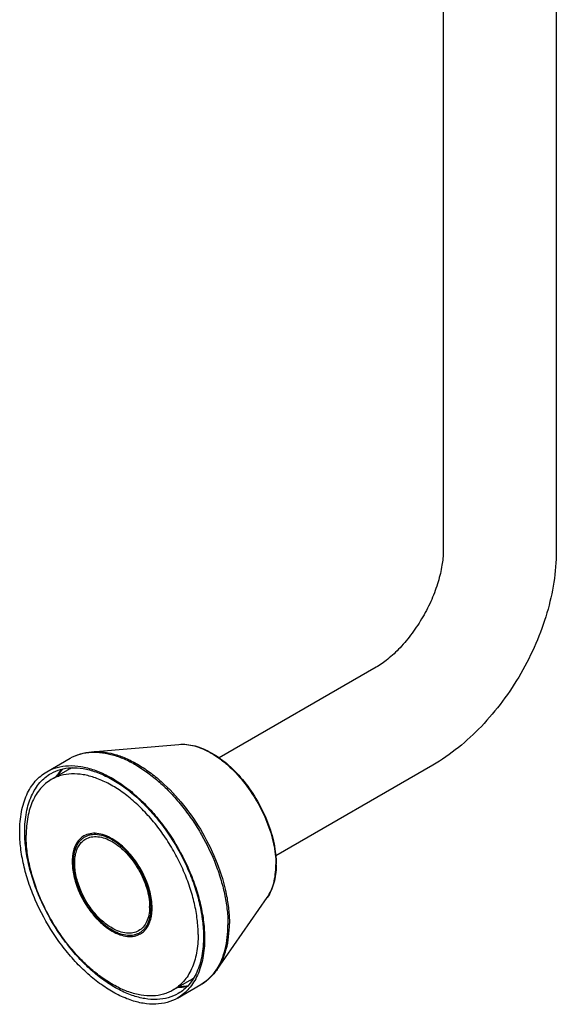
# Model space of a CAD drawing. Units: millimetres. Extents: x -64 to 1019, y 15 to 1398.
# Drawn here: x 793 to 944, y 818 to 1095 of the extents above; entities that cross this region are included whole.
import ezdxf

# ---------------------------------------------------------------- set-up
doc = ezdxf.new("R2010")
doc.units = ezdxf.units.MM
doc.header["$LTSCALE"] = 27.377778
doc.layers.get('0').update_dxf_attribs({"linetype": 'CONTINUOUS'})
doc.layers.add('02___PRT_ALL_AXES', color=7, linetype='CONTINUOUS')

msp = doc.modelspace()

# ---------------------------------------------------------------- linework, layer by layer
at = {"color": 7, "linetype": 'Continuous'}
for p, q in [((912.412, 1190.118), (912.412, 945.616)), ((944.212, 1190.133), (944.212, 945.616)), ((893.562, 912.968), (849.452, 887.501)), ((813.544, 889.223), (838.118, 891.292)), ((800.972, 883.586), (807.552, 887.385)), ((909.462, 885.428), (865.352, 859.961)), ((811.615, 865.194), (811.598, 865.184)), ((848.889, 828.003), (862.969, 848.25)), ((837.722, 819.933), (844.301, 823.732))]:
    msp.add_line(p, q, dxfattribs=at)
for centre, radius, start, end in [((814.031, 860.967), 5.269, 119.65541, 119.99603), ((811.772, 851.305), 15.141, 58.64988, 59.05931), ((840.998, 857.311), 24.38, 0.00085, 0.55511), ((841.329, 857.552), 24.14, 359.42058, 0.00075), ((816.1, 845.677), 13.783, 359.03734, 0.00215), ((826.709, 851.861), 14.728, 238.64111, 241.36001), ((824.663, 842.553), 5.269, 299.99605, 300.32303)]:
    msp.add_arc(centre, radius, start, end, dxfattribs=at)
for points, knots in [([(912.412, 945.616), (912.412, 944.299), (912.133, 941.392), (911.053, 936.843), (909.243, 931.967), (906.781, 927.102), (903.798, 922.537), (900.48, 918.531), (897.081, 915.32), (894.703, 913.626), (893.562, 912.968)], [0, 0, 0, 0, 0.1012244, 0.2232955, 0.3584787, 0.4999984, 0.6415189, 0.7767042, 0.8987758, 1, 1, 1, 1]), ([(944.212, 945.616), (944.212, 939.778), (942.714, 930.833), (938.59, 919.513), (934.387, 911.162), (929.257, 903.347), (921.515, 894.116), (914.518, 888.347), (909.462, 885.428)], [0, 0, 0, 0, 0.2424763, 0.3701713, 0.5000061, 0.6298397, 0.7575327, 1, 1, 1, 1]), ([(807.552, 887.385), (808.452, 887.905), (810.401, 888.747), (812.485, 889.134), (813.544, 889.223)], [0, 0, 0, 0, 0.4945745, 1, 1, 1, 1]), ([(807.552, 887.385), (808.44, 887.898), (810.393, 888.716), (812.482, 889.037), (813.547, 889.089)], [0, 0, 0, 0, 0.4902488, 1, 1, 1, 1]), ([(813.544, 889.223), (814.553, 889.308), (816.668, 889.268), (819.893, 888.637), (823.22, 887.45), (826.593, 885.73), (829.961, 883.506), (834.459, 879.846), (839.681, 874.256), (844.957, 866.494), (849.029, 858.039), (851.246, 850.722), (852.155, 845), (852.316, 842.234), (852.316, 840.89)], [0, 0, 0, 0, 0.045137, 0.0936079, 0.1458625, 0.2020305, 0.2619763, 0.3253533, 0.4601241, 0.6011395, 0.7421241, 0.8768056, 0.9401275, 1, 1, 1, 1]), ([(813.547, 889.089), (814.563, 889.138), (816.683, 889.029), (819.902, 888.312), (823.212, 887.052), (826.561, 885.273), (829.897, 883.005), (833.165, 880.285), (836.314, 877.157), (839.29, 873.674), (842.047, 869.892), (845.358, 864.551), (848.054, 858.89), (850.03, 853.078), (851.1, 848.798), (851.755, 844.63), (851.913, 841.888), (851.913, 840.556)], [0, 0, 0, 0, 0.0455046, 0.0943929, 0.1470483, 0.2035538, 0.263745, 0.3272615, 0.3935912, 0.4621082, 0.5321057, 0.6028249, 0.7431963, 0.8114161, 0.8773401, 0.9403717, 1, 1, 1, 1]), ([(838.118, 891.292), (838.856, 891.354), (840.392, 891.328), (842.719, 890.88), (845.095, 890.041), (848.37, 888.383), (852.36, 885.412), (856.652, 880.837), (860.334, 875.435), (863.174, 869.545), (864.994, 863.541), (865.469, 859.49), (865.469, 857.552)], [0, 0, 0, 0, 0.0470315, 0.0968414, 0.1499142, 0.2064682, 0.329477, 0.4633596, 0.6031989, 0.7430466, 0.8769526, 1, 1, 1, 1]), ([(838.118, 891.292), (838.824, 891.351), (840.302, 891.325), (842.557, 890.887), (844.882, 890.062), (847.241, 888.866), (849.597, 887.319), (852.745, 884.772), (856.406, 880.878), (860.113, 875.466), (862.989, 869.559), (864.848, 863.544), (865.358, 859.486), (865.377, 857.547)], [0, 0, 0, 0, 0.0451189, 0.0935498, 0.1457401, 0.2018221, 0.2616666, 0.3249344, 0.4595045, 0.6004122, 0.7414604, 0.8764291, 1, 1, 1, 1]), ([(793.361, 866.763), (793.361, 868.625), (793.578, 871.36), (794.419, 874.796), (795.274, 877.086), (796.364, 879.136), (797.68, 880.924), (799.211, 882.43), (800.37, 883.238), (800.972, 883.586)], [0, 0, 0, 0, 0.2892775, 0.4225351, 0.5484965, 0.6678934, 0.7818675, 0.8919524, 1, 1, 1, 1]), ([(800.972, 883.586), (801.878, 884.109), (803.875, 884.94), (807.172, 885.423), (810.712, 885.162), (814.418, 884.178), (818.215, 882.5), (822.028, 880.166), (825.781, 877.228), (829.395, 873.748), (832.794, 869.798), (836.95, 864.01), (840.366, 857.698), (842.895, 851.108), (844.277, 846.209), (845.127, 841.43), (845.333, 838.282), (845.333, 836.757)], [0, 0, 0, 0, 0.0428203, 0.0874083, 0.1351977, 0.187114, 0.2435683, 0.304534, 0.3696408, 0.4382582, 0.5095656, 0.5826112, 0.7296292, 0.8016267, 0.8712403, 0.9375972, 1, 1, 1, 1]), ([(802.179, 883.129), (803.019, 883.614), (804.881, 884.384), (807.973, 884.827), (811.331, 884.566), (814.881, 883.607), (818.55, 881.97), (822.254, 879.688), (825.913, 876.808), (829.444, 873.394), (832.77, 869.516), (836.837, 863.834), (840.182, 857.641), (842.658, 851.18), (844.009, 846.387), (844.839, 841.719), (845.04, 838.65), (845.04, 837.165)], [0, 0, 0, 0, 0.040863, 0.083815, 0.1304681, 0.1817591, 0.2380245, 0.2991371, 0.3646332, 0.4338053, 0.5057712, 0.5795301, 0.7279739, 0.8006067, 0.870746, 0.9374657, 1, 1, 1, 1]), ([(803.63, 882.186), (803.755, 882.384), (804.262, 883.147), (804.842, 883.862), (805.313, 884.356)], [0, 0, 0, 0, 0.2551209, 1, 1, 1, 1]), ([(803.985, 882.392), (804.103, 882.576), (804.583, 883.287), (805.128, 883.955), (805.567, 884.419)], [0, 0, 0, 0, 0.2547594, 1, 1, 1, 1]), ([(794.775, 866.763), (794.775, 868.575), (794.986, 871.235), (795.804, 874.578), (796.636, 876.805), (797.696, 878.799), (798.977, 880.538), (800.466, 882.004), (801.593, 882.79), (802.179, 883.129)], [0, 0, 0, 0, 0.2892786, 0.422536, 0.5484958, 0.6678935, 0.7818678, 0.8919525, 1, 1, 1, 1]), ([(837.722, 819.933), (836.816, 819.41), (834.819, 818.58), (831.522, 818.097), (827.982, 818.358), (824.276, 819.342), (820.479, 821.02), (816.665, 823.353), (812.913, 826.291), (809.299, 829.772), (805.9, 833.721), (801.744, 839.509), (798.328, 845.822), (795.799, 852.412), (794.417, 857.31), (793.567, 862.09), (793.361, 865.238), (793.361, 866.763)], [0, 0, 0, 0, 0.0428203, 0.0874083, 0.1351977, 0.187114, 0.2435683, 0.304534, 0.3696408, 0.4382582, 0.5095656, 0.5826112, 0.7296292, 0.8016267, 0.8712403, 0.9375972, 1, 1, 1, 1]), ([(837.929, 821.208), (837.048, 820.699), (835.105, 819.891), (831.898, 819.421), (828.454, 819.675), (824.849, 820.632), (821.155, 822.265), (817.446, 824.535), (813.795, 827.393), (810.279, 830.778), (806.973, 834.62), (802.93, 840.251), (799.607, 846.392), (797.147, 852.803), (795.803, 857.568), (794.976, 862.217), (794.775, 865.28), (794.775, 866.763)], [0, 0, 0, 0, 0.0428203, 0.0874083, 0.1351977, 0.1871139, 0.2435681, 0.3045338, 0.3696406, 0.438258, 0.5095653, 0.582611, 0.7296291, 0.8016267, 0.8712401, 0.9375976, 1, 1, 1, 1]), ([(811.397, 865.53), (811.005, 865.303), (810.262, 864.734), (809.368, 863.604), (808.699, 862.221), (808.099, 859.997), (808.024, 856.755), (808.863, 852.641), (810.554, 848.457), (812.961, 844.542), (815.885, 841.215), (818.17, 839.457), (819.347, 838.778)], [0, 0, 0, 0, 0.0428613, 0.0874894, 0.1353253, 0.1872889, 0.3045549, 0.4382258, 0.5825708, 0.7297298, 0.871312, 1, 1, 1, 1]), ([(811.598, 865.184), (811.343, 865.037), (810.855, 864.696), (810.209, 864.061), (809.654, 863.307), (809.024, 862.123), (808.505, 860.366), (808.387, 858.873), (808.387, 858.088)], [0, 0, 0, 0, 0.108097, 0.2182303, 0.332255, 0.4517085, 0.7105872, 1, 1, 1, 1]), ([(819.347, 839.594), (818.244, 840.231), (816.103, 841.878), (813.363, 844.996), (811.107, 848.664), (809.523, 852.586), (808.736, 856.441), (808.807, 859.479), (809.369, 861.563), (809.995, 862.859), (810.833, 863.918), (811.53, 864.452), (811.897, 864.664)], [0, 0, 0, 0, 0.128688, 0.2702702, 0.4174292, 0.5617742, 0.6954451, 0.8127111, 0.8646747, 0.9125106, 0.9571387, 1, 1, 1, 1]), ([(819.347, 864.742), (818.652, 865.143), (817.27, 865.802), (815.146, 866.318), (813.151, 866.273), (811.948, 865.844), (811.424, 865.545)], [0, 0, 0, 0, 0.2895846, 0.5490007, 0.782223, 1, 1, 1, 1]), ([(819.557, 864.292), (818.862, 864.708), (817.48, 865.394), (815.35, 865.945), (813.646, 865.922), (812.429, 865.598), (811.876, 865.343), (811.615, 865.194)], [0, 0, 0, 0, 0.2905739, 0.5500498, 0.7826745, 0.8924179, 1, 1, 1, 1]), ([(811.897, 864.664), (812.388, 864.947), (813.518, 865.357), (815.394, 865.405), (817.393, 864.922), (818.693, 864.303), (819.347, 863.926)], [0, 0, 0, 0, 0.2177863, 0.4509166, 0.7103006, 1, 1, 1, 1]), ([(827.323, 838.005), (827.713, 838.233), (828.453, 838.806), (829.341, 839.941), (830.004, 841.326), (830.598, 843.551), (830.667, 846.791), (829.823, 850.902), (828.131, 855.08), (825.725, 858.988), (822.804, 862.309), (820.522, 864.064), (819.347, 864.742)], [0, 0, 0, 0, 0.0428622, 0.0875222, 0.1354072, 0.1874244, 0.3047766, 0.4384761, 0.582791, 0.7298801, 0.8713799, 1, 1, 1, 1]), ([(830.307, 845.432), (830.307, 846.283), (830.154, 848.052), (829.543, 850.722), (828.563, 853.43), (827.25, 856.077), (825.651, 858.568), (823.823, 860.813), (821.833, 862.73), (820.385, 863.788), (819.65, 864.236)], [0, 0, 0, 0, 0.1138257, 0.2365208, 0.3656721, 0.4982994, 0.6311626, 0.7610014, 0.8847884, 1, 1, 1, 1]), ([(819.347, 863.926), (820.843, 863.062), (823.673, 860.68), (826.977, 856.165), (829.235, 851.047), (829.883, 847.404), (829.883, 845.677)], [0, 0, 0, 0, 0.2372368, 0.4999996, 0.7627787, 1, 1, 1, 1]), ([(808.387, 858.088), (808.387, 857.237), (808.54, 855.468), (809.151, 852.798), (810.131, 850.09), (811.444, 847.443), (813.043, 844.952), (814.871, 842.707), (816.861, 840.79), (818.309, 839.732), (819.044, 839.284)], [0, 0, 0, 0, 0.1138257, 0.2365208, 0.3656721, 0.4982994, 0.6311626, 0.7610014, 0.8847884, 1, 1, 1, 1]), ([(862.969, 848.25), (863.373, 848.832), (864.089, 850.126), (864.838, 852.299), (865.286, 854.727), (865.378, 856.43), (865.378, 857.311)], [0, 0, 0, 0, 0.2235467, 0.463485, 0.7221481, 1, 1, 1, 1]), ([(865.468, 857.308), (865.459, 856.439), (865.351, 854.754), (864.883, 852.341), (864.114, 850.156), (863.382, 848.845), (862.969, 848.25)], [0, 0, 0, 0, 0.2734261, 0.530299, 0.7717188, 1, 1, 1, 1]), ([(829.881, 845.445), (829.869, 844.715), (829.736, 843.328), (829.143, 841.425), (828.174, 839.881), (827.276, 839.133), (826.797, 838.856)], [0, 0, 0, 0, 0.2886891, 0.5475271, 0.7811588, 1, 1, 1, 1]), ([(827.096, 838.336), (827.351, 838.483), (827.839, 838.824), (828.485, 839.459), (829.04, 840.213), (829.67, 841.397), (830.189, 843.153), (830.307, 844.646), (830.307, 845.432)], [0, 0, 0, 0, 0.108097, 0.2182303, 0.332255, 0.4517085, 0.7105872, 1, 1, 1, 1]), ([(826.797, 838.856), (826.305, 838.572), (825.176, 838.163), (823.3, 838.115), (821.301, 838.598), (820.001, 839.217), (819.347, 839.594)], [0, 0, 0, 0, 0.2177863, 0.4509166, 0.7103006, 1, 1, 1, 1]), ([(848.774, 828.073), (849.864, 829.766), (851.044, 832.75), (851.792, 837.025), (851.913, 839.354), (851.913, 840.556)], [0, 0, 0, 0, 0.464231, 0.7229831, 1, 1, 1, 1]), ([(848.889, 828.003), (849.465, 828.83), (850.484, 830.671), (851.548, 833.762), (852.185, 837.216), (852.316, 839.638), (852.316, 840.89)], [0, 0, 0, 0, 0.2235455, 0.4634927, 0.7221251, 1, 1, 1, 1]), ([(819.347, 838.778), (820.045, 838.375), (821.433, 837.714), (823.566, 837.199), (825.567, 837.25), (826.772, 837.687), (827.297, 837.99)], [0, 0, 0, 0, 0.2896994, 0.5490834, 0.7822137, 1, 1, 1, 1]), ([(819.65, 838.934), (820.306, 838.576), (821.611, 837.993), (823.606, 837.556), (825.195, 837.624), (826.332, 837.95), (826.851, 838.195), (827.096, 838.336)], [0, 0, 0, 0, 0.2879832, 0.5464681, 0.7801372, 0.8910268, 1, 1, 1, 1]), ([(845.333, 836.757), (845.333, 834.894), (845.116, 832.16), (844.275, 828.723), (843.42, 826.433), (842.33, 824.384), (841.014, 822.596), (839.483, 821.09), (838.324, 820.281), (837.722, 819.933)], [0, 0, 0, 0, 0.2892775, 0.4225351, 0.5484965, 0.6678934, 0.7818675, 0.8919524, 1, 1, 1, 1]), ([(845.04, 837.165), (845.04, 835.371), (844.833, 832.744), (844.031, 829.45), (843.223, 827.276), (842.199, 825.345), (840.973, 823.674), (839.555, 822.276), (838.484, 821.528), (837.929, 821.208)], [0, 0, 0, 0, 0.2946069, 0.4292571, 0.5556385, 0.6744482, 0.7868681, 0.8947018, 1, 1, 1, 1]), ([(844.301, 823.732), (845.19, 824.245), (846.875, 825.527), (848.197, 827.176), (848.774, 828.073)], [0, 0, 0, 0, 0.4902496, 1, 1, 1, 1]), ([(848.889, 828.003), (848.283, 827.13), (846.906, 825.519), (845.202, 824.252), (844.301, 823.732)], [0, 0, 0, 0, 0.5054254, 1, 1, 1, 1]), ([(837.838, 822.935), (838.072, 822.945), (838.989, 823.002), (839.901, 823.148), (840.567, 823.31)], [0, 0, 0, 0, 0.2551335, 1, 1, 1, 1]), ([(838.195, 823.14), (838.413, 823.15), (839.27, 823.211), (840.122, 823.349), (840.744, 823.498)], [0, 0, 0, 0, 0.2547659, 1, 1, 1, 1])]:
    msp.add_open_spline(points, degree=3, knots=knots, dxfattribs=at)
at = {"layer": '02___PRT_ALL_AXES', "color": 7, "linetype": 'Continuous'}
for p, q in [((806.985, 884.113), (802.247, 881.378)), ((841.184, 824.877), (836.447, 822.142))]:
    msp.add_line(p, q, dxfattribs=at)
for centre, radius, start, end in [((812.711, 874.191), 11.456, 113.33944, 119.9914), ((835.454, 834.799), 11.458, 300.00874, 306.76194)]:
    msp.add_arc(centre, radius, start, end, dxfattribs=at)
for points, knots in [([(802.247, 881.378), (801.686, 881.054), (800.608, 880.302), (799.184, 878.9), (797.959, 877.236), (796.944, 875.329), (796.148, 873.198), (795.366, 870), (795.164, 867.455), (795.164, 865.722)], [0, 0, 0, 0, 0.1080476, 0.2181321, 0.3321066, 0.451503, 0.5774638, 0.7107283, 1, 1, 1, 1]), ([(843.53, 837.798), (843.53, 839.217), (843.338, 842.146), (842.547, 846.595), (841.261, 851.153), (839.508, 855.723), (837.324, 860.208), (834.757, 864.514), (831.861, 868.547), (828.698, 872.222), (825.335, 875.461), (821.842, 878.195), (818.293, 880.367), (814.76, 881.928), (811.311, 882.844), (808.018, 883.088), (805.429, 882.706), (803.544, 882.055), (802.667, 881.621), (802.247, 881.378)], [0, 0, 0, 0, 0.0623893, 0.1287318, 0.1983297, 0.2703116, 0.3436941, 0.4174311, 0.4904608, 0.5617526, 0.6303549, 0.6954475, 0.7563998, 0.8128418, 0.8647467, 0.9125256, 0.9571039, 0.9786662, 1, 1, 1, 1]), ([(836.447, 822.142), (836.027, 821.899), (835.149, 821.465), (833.265, 820.813), (830.676, 820.432), (827.383, 820.676), (823.934, 821.591), (820.401, 823.153), (816.852, 825.325), (813.359, 828.059), (809.996, 831.298), (806.833, 834.973), (803.937, 839.006), (801.37, 843.311), (799.186, 847.797), (797.433, 852.367), (796.147, 856.925), (795.356, 861.373), (795.164, 864.303), (795.164, 865.722)], [0, 0, 0, 0, 0.0213338, 0.0428961, 0.0874744, 0.1352533, 0.1871582, 0.2436002, 0.3045525, 0.3696451, 0.4382474, 0.5095392, 0.5825689, 0.6563059, 0.7296884, 0.8016703, 0.8712682, 0.9376107, 1, 1, 1, 1]), ([(843.53, 837.798), (843.53, 836.065), (843.328, 833.52), (842.545, 830.322), (841.75, 828.191), (840.735, 826.284), (839.51, 824.62), (838.086, 823.218), (837.008, 822.466), (836.447, 822.142)], [0, 0, 0, 0, 0.2892717, 0.4225362, 0.548497, 0.6678934, 0.7818679, 0.8919524, 1, 1, 1, 1])]:
    msp.add_open_spline(points, degree=3, knots=knots, dxfattribs=at)

doc.saveas('drawing.dxf')
